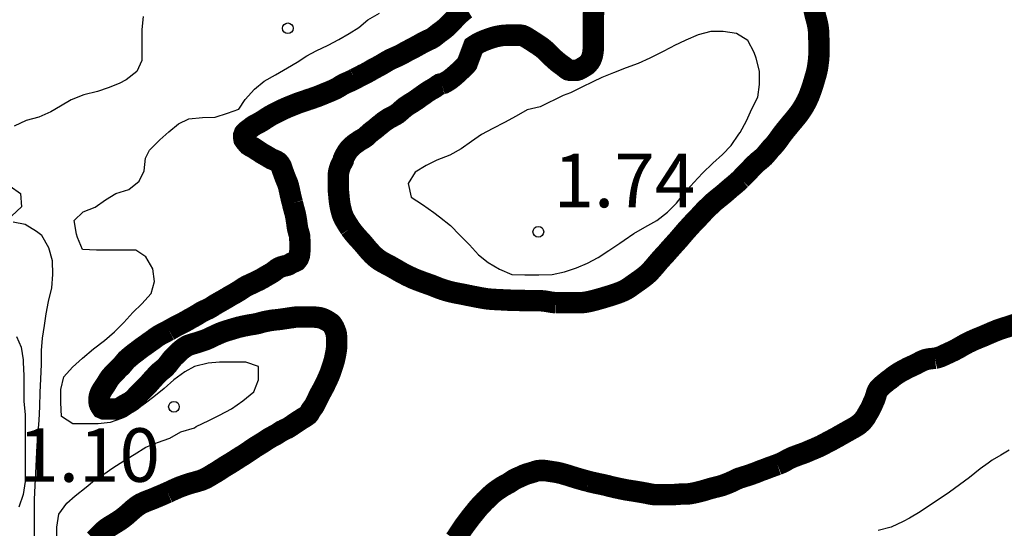
# Model space of a CAD drawing. Units: metres. Extents: x 577494 to 577844, y 4796290 to 4796540.
# Drawn here: x 577722 to 577735, y 4796496 to 4796503 of the extents above; entities that cross this region are included whole.
import ezdxf

# ---------------------------------------------------------------- set-up
doc = ezdxf.new("R2010")
doc.units = ezdxf.units.M
for name, color, linetype in [('020104', 34, 'Continuous'), ('020204', 9, 'Continuous'), ('020308', 9, 'Continuous'), ('050117', 5, 'Continuous')]:
    doc.layers.add(name, color=color, linetype=linetype)
doc.layers.add('050106', color=5, linetype='Continuous', lineweight=30)
doc.styles.add('ARIAL', font='ARIAL.TTF', dxfattribs={"height": 1})

# ---------------------------------------------------------------- blocks, each defined once
blk = doc.blocks.new('COTAPU')
blk.add_circle((0, 0), 0.075)

msp = doc.modelspace()

# ---------------------------------------------------------------- linework, layer by layer
at = {"layer": '020104', "flags": 128}
for points, elevation in [([(577723.377, 4796503.042), (577723.361, 4796502.858), (577723.361, 4796502.682), (577723.361, 4796502.506), (577723.361, 4796502.426), (577723.289, 4796502.274), (577723.137, 4796502.154), (577723.041, 4796502.106), (577722.889, 4796502.042), (577722.737, 4796501.994), (577722.545, 4796501.946), (577722.369, 4796501.874), (577722.217, 4796501.786), (577722.081, 4796501.706), (577721.913, 4796501.634), (577721.737, 4796501.586), (577721.569, 4796501.506)], 1), ([(577722.169, 4796495.698), (577722.169, 4796495.89), (577722.193, 4796496.074), (577722.305, 4796496.226), (577722.425, 4796496.33), (577722.577, 4796496.45), (577722.697, 4796496.546), (577722.825, 4796496.634), (577722.953, 4796496.722), (577723.105, 4796496.818), (577723.249, 4796496.906), (577723.417, 4796497.01), (577723.577, 4796497.074), (577723.753, 4796497.138), (577723.905, 4796497.226), (577724.097, 4796497.282), (577724.121, 4796497.298), (577724.297, 4796497.386), (577724.449, 4796497.458), (577724.617, 4796497.546), (577724.777, 4796497.658), (577724.929, 4796497.786), (577724.993, 4796497.954), (577724.993, 4796498.138), (577724.817, 4796498.202), (577724.641, 4796498.202), (577724.449, 4796498.202), (577724.289, 4796498.186), (577724.097, 4796498.138), (577723.961, 4796498.066), (577723.809, 4796497.954), (577723.673, 4796497.834), (577723.529, 4796497.714), (577723.409, 4796497.626), (577723.265, 4796497.522), (577723.137, 4796497.442), (577723.073, 4796497.41), (577722.913, 4796497.354), (577722.745, 4796497.338), (577722.569, 4796497.338), (577722.393, 4796497.338), (577722.233, 4796497.442), (577722.225, 4796497.634), (577722.225, 4796497.818), (577722.265, 4796497.994), (577722.385, 4796498.13), (577722.529, 4796498.258), (577722.681, 4796498.386), (577722.833, 4796498.506), (577722.977, 4796498.626), (577723.105, 4796498.754), (577723.233, 4796498.898), (577723.361, 4796499.018), (577723.489, 4796499.162), (577723.537, 4796499.33), (577723.513, 4796499.506), (577723.417, 4796499.674), (577723.273, 4796499.77), (577723.097, 4796499.77), (577722.913, 4796499.77), (577722.721, 4796499.77), (577722.529, 4796499.778), (577722.457, 4796499.946), (577722.441, 4796499.994), (577722.409, 4796500.186), (577722.537, 4796500.306), (577722.705, 4796500.37), (577722.849, 4796500.474), (577722.993, 4796500.562), (577723.177, 4796500.618), (577723.321, 4796500.738), (577723.393, 4796500.882), (577723.409, 4796501.058), (577723.465, 4796501.17), (577723.609, 4796501.314), (577723.737, 4796501.426), (577723.873, 4796501.538), (577724.017, 4796501.61), (577724.209, 4796501.626), (577724.385, 4796501.634), (577724.561, 4796501.69), (577724.721, 4796501.746), (577724.809, 4796501.882), (577724.937, 4796502.026), (577725.073, 4796502.138), (577725.233, 4796502.226), (577725.401, 4796502.322), (577725.537, 4796502.402), (577725.673, 4796502.49), (577725.801, 4796502.562), (577725.969, 4796502.642), (577726.121, 4796502.722), (577726.265, 4796502.802), (577726.401, 4796502.89), (577726.529, 4796502.994), (577726.689, 4796503.09)], 1), ([(577721.513, 4796500.666), (577721.657, 4796500.562), (577721.673, 4796500.378), (577721.537, 4796500.25)], 1), ([(577721.854, 4796495.706), (577721.853, 4796495.903), (577721.853, 4796496.091), (577721.856, 4796496.277), (577721.861, 4796496.473), (577721.871, 4796496.644), (577721.881, 4796496.842), (577721.891, 4796497.033), (577721.906, 4796497.218), (577721.919, 4796497.383), (577721.927, 4796497.579), (577721.933, 4796497.774), (577721.942, 4796497.968), (577721.95, 4796498.167), (577721.954, 4796498.363), (577721.968, 4796498.536), (577721.993, 4796498.715), (577722.017, 4796498.876), (577722.052, 4796499.052), (577722.095, 4796499.242), (577722.112, 4796499.429), (577722.108, 4796499.622), (577722.056, 4796499.801), (577721.957, 4796499.973), (577721.881, 4796500.032), (577721.725, 4796500.128), (577721.557, 4796500.161)], 2), ([(577721.601, 4796498.562), (577721.665, 4796498.41), (577721.697, 4796498.234), (577721.697, 4796498.202), (577721.705, 4796498.01), (577721.705, 4796497.842), (577721.705, 4796497.65), (577721.721, 4796497.466), (577721.721, 4796497.274), (577721.721, 4796497.09), (577721.721, 4796496.898), (577721.721, 4796496.714), (577721.721, 4796496.53), (577721.697, 4796496.346), (577721.633, 4796496.17)], 3), ([(577735.521, 4796496.97), (577735.401, 4796496.898), (577735.281, 4796496.826), (577735.225, 4796496.786), (577735.113, 4796496.706), (577734.961, 4796496.586), (577734.681, 4796496.378), (577734.273, 4796496.106), (577734.121, 4796496.018), (577734.033, 4796495.97), (577733.865, 4796495.89), (577733.681, 4796495.842)], 1)]:
    msp.add_lwpolyline(points, dxfattribs=dict(at, elevation=elevation))
at = {"layer": '020104', "elevation": 1, "flags": 128}
msp.add_lwpolyline([(577727.532, 4796500.236), (577727.687, 4796500.113), (577727.817, 4796499.98), (577727.953, 4796499.845), (577728.078, 4796499.704), (577728.215, 4796499.598), (577728.375, 4796499.503), (577728.545, 4796499.43), (577728.73, 4796499.425), (577728.924, 4796499.425), (577729.111, 4796499.428), (577729.285, 4796499.467), (577729.453, 4796499.524), (577729.609, 4796499.589), (577729.758, 4796499.668), (577729.905, 4796499.763), (577730.06, 4796499.867), (577730.123, 4796499.911), (577730.259, 4796500.003), (577730.413, 4796500.092), (577730.577, 4796500.185), (577730.731, 4796500.3), (577730.855, 4796500.428), (577730.974, 4796500.575), (577731.099, 4796500.715), (577731.22, 4796500.848), (577731.362, 4796500.987), (577731.501, 4796501.111), (577731.62, 4796501.237), (577731.73, 4796501.393), (577731.746, 4796501.418), (577731.838, 4796501.583), (577731.909, 4796501.75), (577731.993, 4796501.912), (577732.02, 4796502.088), (577732.019, 4796502.275), (577731.972, 4796502.459), (577731.942, 4796502.537), (577731.855, 4796502.706), (577731.698, 4796502.803), (577731.507, 4796502.832), (577731.335, 4796502.83), (577731.158, 4796502.786), (577730.988, 4796502.713), (577730.818, 4796502.63), (577730.783, 4796502.612), (577730.641, 4796502.538), (577730.482, 4796502.46), (577730.317, 4796502.385), (577730.151, 4796502.322), (577729.97, 4796502.255), (577729.806, 4796502.188), (577729.682, 4796502.128), (577729.528, 4796502.051), (577729.368, 4796501.974), (577729.268, 4796501.937), (577728.942, 4796501.779), (577728.759, 4796501.734), (577728.605, 4796501.646), (577728.445, 4796501.556), (577728.279, 4796501.473), (577728.123, 4796501.391), (577727.979, 4796501.291), (577727.835, 4796501.189), (577727.677, 4796501.102), (577727.497, 4796501.028), (577727.345, 4796500.953), (577727.191, 4796500.861), (577727.095, 4796500.705), (577727.136, 4796500.511), (577727.296, 4796500.408), (577727.452, 4796500.296)], close=True, dxfattribs=at)
at = {"layer": '050106', "const_width": 0.3, "flags": 128}
for points in [[(577726.347, 4796502.169), (577726.372, 4796502.182), (577726.397, 4796502.195), (577726.421, 4796502.207), (577726.444, 4796502.219), (577726.468, 4796502.231), (577726.493, 4796502.243), (577726.517, 4796502.256), (577726.54, 4796502.269), (577726.562, 4796502.281), (577726.583, 4796502.294), (577726.605, 4796502.307), (577726.628, 4796502.319), (577726.651, 4796502.331), (577726.675, 4796502.344), (577726.698, 4796502.356), (577726.721, 4796502.369), (577726.744, 4796502.383), (577726.767, 4796502.397), (577726.789, 4796502.41), (577726.813, 4796502.424), (577726.838, 4796502.437), (577726.864, 4796502.45), (577726.892, 4796502.462), (577726.92, 4796502.475), (577726.948, 4796502.487), (577726.975, 4796502.5), (577727.001, 4796502.513), (577727.026, 4796502.527), (577727.051, 4796502.541), (577727.076, 4796502.555), (577727.103, 4796502.569), (577727.13, 4796502.583), (577727.157, 4796502.597), (577727.184, 4796502.611), (577727.209, 4796502.625), (577727.233, 4796502.638), (577727.258, 4796502.652), (577727.282, 4796502.666), (577727.308, 4796502.68), (577727.334, 4796502.693), (577727.361, 4796502.706), (577727.387, 4796502.718), (577727.412, 4796502.729), (577727.433, 4796502.741), (577727.453, 4796502.754), (577727.471, 4796502.768), (577727.489, 4796502.783), (577727.508, 4796502.798), (577727.527, 4796502.813), (577727.547, 4796502.827), (577727.566, 4796502.841), (577727.585, 4796502.855), (577727.602, 4796502.869), (577727.619, 4796502.883), (577727.634, 4796502.898), (577727.65, 4796502.913), (577727.666, 4796502.928), (577727.682, 4796502.943), (577727.698, 4796502.959), (577727.713, 4796502.975), (577727.729, 4796502.992), (577727.744, 4796503.009), (577727.759, 4796503.025), (577727.775, 4796503.041), (577727.791, 4796503.056), (577727.807, 4796503.072), (577727.823, 4796503.087), (577727.84, 4796503.101), (577727.856, 4796503.116), (577727.873, 4796503.129), (577727.891, 4796503.143), (577727.91, 4796503.155)], [(577725.47, 4796500.43), (577725.46, 4796500.468), (577725.455, 4796500.488), (577725.45, 4796500.509), (577725.445, 4796500.531), (577725.44, 4796500.553), (577725.435, 4796500.576), (577725.43, 4796500.599), (577725.425, 4796500.622), (577725.42, 4796500.644), (577725.415, 4796500.665), (577725.404, 4796500.702), (577725.391, 4796500.733), (577725.378, 4796500.763), (577725.366, 4796500.795), (577725.354, 4796500.826), (577725.344, 4796500.854), (577725.334, 4796500.882), (577725.325, 4796500.909), (577725.316, 4796500.935), (577725.305, 4796500.957), (577725.294, 4796500.975), (577725.271, 4796501.002), (577725.243, 4796501.019), (577725.213, 4796501.033), (577725.18, 4796501.046), (577725.162, 4796501.056), (577725.143, 4796501.067), (577725.124, 4796501.079), (577725.105, 4796501.09), (577725.084, 4796501.102), (577725.063, 4796501.114), (577725.041, 4796501.126), (577725.021, 4796501.14), (577725, 4796501.154), (577724.978, 4796501.168), (577724.957, 4796501.182), (577724.937, 4796501.195), (577724.919, 4796501.207), (577724.899, 4796501.217), (577724.881, 4796501.226), (577724.853, 4796501.244), (577724.83, 4796501.27), (577724.81, 4796501.294), (577724.792, 4796501.32), (577724.787, 4796501.346), (577724.787, 4796501.377), (577724.797, 4796501.406), (577724.823, 4796501.435), (577724.843, 4796501.45), (577724.865, 4796501.466), (577724.888, 4796501.484), (577724.912, 4796501.503), (577724.941, 4796501.521), (577724.976, 4796501.539), (577724.995, 4796501.549), (577725.015, 4796501.56), (577725.034, 4796501.571), (577725.054, 4796501.583), (577725.074, 4796501.596), (577725.094, 4796501.61), (577725.116, 4796501.624), (577725.14, 4796501.639), (577725.164, 4796501.654), (577725.191, 4796501.668), (577725.219, 4796501.682), (577725.247, 4796501.697), (577725.276, 4796501.711), (577725.306, 4796501.726), (577725.336, 4796501.741), (577725.368, 4796501.755), (577725.402, 4796501.77), (577725.436, 4796501.784), (577725.47, 4796501.798), (577725.506, 4796501.812), (577725.541, 4796501.826), (577725.577, 4796501.839), (577725.616, 4796501.852), (577725.655, 4796501.865), (577725.695, 4796501.879), (577725.736, 4796501.892), (577725.776, 4796501.906), (577725.816, 4796501.92), (577725.854, 4796501.935), (577725.89, 4796501.949), (577725.924, 4796501.964), (577725.958, 4796501.978), (577725.991, 4796501.991), (577726.024, 4796502.005), (577726.055, 4796502.019), (577726.085, 4796502.034), (577726.113, 4796502.049), (577726.138, 4796502.065), (577726.162, 4796502.08), (577726.186, 4796502.093), (577726.212, 4796502.106), (577726.24, 4796502.118), (577726.267, 4796502.13), (577726.294, 4796502.142), (577726.321, 4796502.155), (577726.347, 4796502.169)], [(577723.739, 4796498.648), (577723.764, 4796498.662), (577723.789, 4796498.676), (577723.814, 4796498.69), (577723.84, 4796498.705), (577723.867, 4796498.718), (577723.893, 4796498.731), (577723.919, 4796498.744), (577723.944, 4796498.757), (577723.969, 4796498.771), (577723.995, 4796498.785), (577724.02, 4796498.8), (577724.047, 4796498.815), (577724.073, 4796498.829), (577724.098, 4796498.843), (577724.122, 4796498.857), (577724.146, 4796498.872), (577724.17, 4796498.887), (577724.193, 4796498.901), (577724.217, 4796498.913), (577724.241, 4796498.925), (577724.265, 4796498.936), (577724.289, 4796498.947), (577724.314, 4796498.96), (577724.338, 4796498.974), (577724.362, 4796498.99), (577724.387, 4796499.006), (577724.413, 4796499.021), (577724.439, 4796499.036), (577724.467, 4796499.052), (577724.496, 4796499.068), (577724.525, 4796499.085), (577724.555, 4796499.102), (577724.584, 4796499.12), (577724.613, 4796499.137), (577724.641, 4796499.152), (577724.667, 4796499.167), (577724.691, 4796499.181), (577724.714, 4796499.195), (577724.736, 4796499.209), (577724.757, 4796499.223), (577724.778, 4796499.237), (577724.801, 4796499.252), (577724.822, 4796499.264), (577724.846, 4796499.276), (577724.87, 4796499.287), (577724.896, 4796499.299), (577724.918, 4796499.309), (577724.941, 4796499.32), (577724.963, 4796499.331), (577724.984, 4796499.341), (577725.005, 4796499.351), (577725.025, 4796499.362), (577725.044, 4796499.372), (577725.063, 4796499.383), (577725.081, 4796499.394), (577725.1, 4796499.405), (577725.119, 4796499.416), (577725.138, 4796499.427), (577725.157, 4796499.438), (577725.176, 4796499.449), (577725.194, 4796499.46), (577725.224, 4796499.482), (577725.25, 4796499.503), (577725.278, 4796499.521), (577725.31, 4796499.535), (577725.34, 4796499.544), (577725.366, 4796499.55), (577725.393, 4796499.556), (577725.417, 4796499.565), (577725.442, 4796499.58), (577725.466, 4796499.593), (577725.495, 4796499.605), (577725.528, 4796499.622), (577725.552, 4796499.653), (577725.561, 4796499.674), (577725.568, 4796499.697), (577725.572, 4796499.723), (577725.574, 4796499.752), (577725.575, 4796499.781), (577725.575, 4796499.807), (577725.575, 4796499.833), (577725.575, 4796499.859), (577725.575, 4796499.885), (577725.574, 4796499.91), (577725.573, 4796499.936), (577725.571, 4796499.964), (577725.565, 4796499.993), (577725.556, 4796500.022), (577725.547, 4796500.055), (577725.54, 4796500.088), (577725.535, 4796500.124), (577725.53, 4796500.162), (577725.527, 4796500.182), (577725.521, 4796500.22), (577725.514, 4796500.257), (577725.506, 4796500.292), (577725.497, 4796500.325), (577725.488, 4796500.357), (577725.479, 4796500.392), (577725.47, 4796500.43)], [(577726.025, 4796498.124), (577726.032, 4796498.146), (577726.039, 4796498.166), (577726.045, 4796498.186), (577726.056, 4796498.223), (577726.065, 4796498.26), (577726.072, 4796498.296), (577726.079, 4796498.33), (577726.085, 4796498.366), (577726.089, 4796498.401), (577726.089, 4796498.435), (577726.089, 4796498.472), (577726.089, 4796498.508), (577726.089, 4796498.541), (577726.088, 4796498.571), (577726.085, 4796498.598), (577726.077, 4796498.625), (577726.066, 4796498.653), (577726.054, 4796498.681), (577726.04, 4796498.708), (577726.024, 4796498.731), (577726.004, 4796498.75), (577725.979, 4796498.767), (577725.951, 4796498.784), (577725.922, 4796498.799), (577725.89, 4796498.813), (577725.857, 4796498.823), (577725.823, 4796498.828), (577725.79, 4796498.831), (577725.755, 4796498.833), (577725.717, 4796498.833), (577725.678, 4796498.833), (577725.64, 4796498.833), (577725.601, 4796498.833), (577725.56, 4796498.833), (577725.538, 4796498.833), (577725.518, 4796498.832), (577725.498, 4796498.83), (577725.46, 4796498.824), (577725.422, 4796498.819), (577725.386, 4796498.813), (577725.35, 4796498.808), (577725.312, 4796498.802), (577725.292, 4796498.8), (577725.272, 4796498.797), (577725.252, 4796498.795), (577725.231, 4796498.793), (577725.211, 4796498.791), (577725.173, 4796498.786), (577725.135, 4796498.779), (577725.098, 4796498.772), (577725.06, 4796498.764), (577725.025, 4796498.754), (577724.99, 4796498.744), (577724.952, 4796498.736), (577724.932, 4796498.732), (577724.893, 4796498.726), (577724.872, 4796498.723), (577724.852, 4796498.719), (577724.832, 4796498.715), (577724.811, 4796498.711), (577724.789, 4796498.707), (577724.767, 4796498.702), (577724.746, 4796498.697), (577724.725, 4796498.692), (577724.705, 4796498.687), (577724.667, 4796498.676), (577724.631, 4796498.665), (577724.594, 4796498.654), (577724.556, 4796498.643), (577724.536, 4796498.636), (577724.516, 4796498.63), (577724.496, 4796498.623), (577724.476, 4796498.615), (577724.457, 4796498.608), (577724.438, 4796498.599), (577724.419, 4796498.591), (577724.4, 4796498.582), (577724.38, 4796498.573), (577724.361, 4796498.564), (577724.342, 4796498.555), (577724.324, 4796498.546), (577724.288, 4796498.529), (577724.252, 4796498.514), (577724.215, 4796498.501), (577724.18, 4796498.49), (577724.148, 4796498.479), (577724.118, 4796498.47), (577724.09, 4796498.462), (577724.061, 4796498.453), (577724.032, 4796498.444), (577724.002, 4796498.433), (577723.974, 4796498.417), (577723.946, 4796498.398), (577723.916, 4796498.376), (577723.887, 4796498.35), (577723.859, 4796498.323), (577723.832, 4796498.297), (577723.804, 4796498.27), (577723.778, 4796498.24), (577723.765, 4796498.223)], [(577723.765, 4796498.223), (577723.752, 4796498.206), (577723.739, 4796498.189), (577723.726, 4796498.172), (577723.713, 4796498.156), (577723.699, 4796498.141), (577723.672, 4796498.114), (577723.643, 4796498.09), (577723.613, 4796498.066), (577723.585, 4796498.04), (577723.558, 4796498.011), (577723.542, 4796497.994), (577723.514, 4796497.964), (577723.5, 4796497.948), (577723.486, 4796497.932), (577723.472, 4796497.916), (577723.445, 4796497.885), (577723.417, 4796497.856), (577723.402, 4796497.842), (577723.374, 4796497.815), (577723.347, 4796497.788), (577723.319, 4796497.76), (577723.292, 4796497.732), (577723.267, 4796497.705), (577723.243, 4796497.68), (577723.218, 4796497.659), (577723.193, 4796497.642), (577723.166, 4796497.627), (577723.14, 4796497.613), (577723.115, 4796497.599), (577723.093, 4796497.586), (577723.072, 4796497.572), (577723.051, 4796497.559), (577723.03, 4796497.55), (577723.008, 4796497.546), (577722.986, 4796497.546), (577722.962, 4796497.546), (577722.939, 4796497.546), (577722.917, 4796497.546), (577722.896, 4796497.546), (577722.875, 4796497.546), (577722.854, 4796497.546), (577722.824, 4796497.546), (577722.798, 4796497.557), (577722.782, 4796497.581), (577722.771, 4796497.6), (577722.763, 4796497.621), (577722.759, 4796497.643), (577722.758, 4796497.667), (577722.758, 4796497.69), (577722.761, 4796497.714), (577722.767, 4796497.738), (577722.776, 4796497.762), (577722.788, 4796497.787), (577722.802, 4796497.811), (577722.818, 4796497.836), (577722.836, 4796497.862), (577722.855, 4796497.891), (577722.874, 4796497.922), (577722.894, 4796497.955), (577722.915, 4796497.985), (577722.939, 4796498.013), (577722.964, 4796498.039), (577722.991, 4796498.067), (577723.019, 4796498.097), (577723.047, 4796498.125), (577723.062, 4796498.139), (577723.077, 4796498.154), (577723.091, 4796498.17), (577723.106, 4796498.188), (577723.121, 4796498.206), (577723.136, 4796498.224), (577723.152, 4796498.24), (577723.168, 4796498.254), (577723.185, 4796498.269), (577723.202, 4796498.283), (577723.22, 4796498.298), (577723.239, 4796498.313), (577723.258, 4796498.328), (577723.277, 4796498.342), (577723.296, 4796498.356), (577723.315, 4796498.371), (577723.334, 4796498.385), (577723.354, 4796498.4), (577723.373, 4796498.414), (577723.393, 4796498.428), (577723.413, 4796498.442), (577723.434, 4796498.457), (577723.455, 4796498.472), (577723.476, 4796498.487), (577723.498, 4796498.502), (577723.52, 4796498.518), (577723.541, 4796498.534), (577723.563, 4796498.55), (577723.586, 4796498.565), (577723.61, 4796498.58), (577723.636, 4796498.594), (577723.662, 4796498.608), (577723.688, 4796498.621), (577723.714, 4796498.635), (577723.739, 4796498.648)], [(577735.628, 4796498.74), (577735.599, 4796498.73), (577735.57, 4796498.72), (577735.539, 4796498.71), (577735.51, 4796498.701), (577735.48, 4796498.691), (577735.451, 4796498.682), (577735.422, 4796498.673), (577735.395, 4796498.664), (577735.368, 4796498.655), (577735.341, 4796498.644), (577735.314, 4796498.633), (577735.287, 4796498.622), (577735.259, 4796498.61), (577735.23, 4796498.597), (577735.201, 4796498.585), (577735.172, 4796498.572), (577735.143, 4796498.56), (577735.114, 4796498.548), (577735.085, 4796498.537), (577735.055, 4796498.524), (577735.026, 4796498.512), (577734.998, 4796498.499), (577734.97, 4796498.486), (577734.943, 4796498.473), (577734.916, 4796498.459), (577734.89, 4796498.445), (577734.864, 4796498.43), (577734.838, 4796498.415), (577734.812, 4796498.4), (577734.787, 4796498.386), (577734.762, 4796498.373), (577734.738, 4796498.36), (577734.713, 4796498.349), (577734.689, 4796498.338), (577734.664, 4796498.326), (577734.637, 4796498.314), (577734.611, 4796498.301), (577734.584, 4796498.289), (577734.557, 4796498.277), (577734.531, 4796498.268), (577734.505, 4796498.261), (577734.479, 4796498.256)], [(577734.479, 4796498.256), (577734.453, 4796498.253), (577734.425, 4796498.25), (577734.397, 4796498.247), (577734.368, 4796498.241), (577734.34, 4796498.234), (577734.314, 4796498.224), (577734.289, 4796498.213), (577734.266, 4796498.201), (577734.243, 4796498.189), (577734.222, 4796498.178), (577734.202, 4796498.168), (577734.183, 4796498.159), (577734.149, 4796498.143), (577734.115, 4796498.128), (577734.085, 4796498.113), (577734.058, 4796498.098), (577734.029, 4796498.083), (577733.999, 4796498.067), (577733.974, 4796498.052), (577733.954, 4796498.039), (577733.934, 4796498.026), (577733.913, 4796498.012), (577733.894, 4796497.998), (577733.871, 4796497.978), (577733.855, 4796497.965), (577733.836, 4796497.952), (577733.816, 4796497.938), (577733.797, 4796497.922), (577733.779, 4796497.907), (577733.76, 4796497.892), (577733.742, 4796497.877), (577733.724, 4796497.86), (577733.706, 4796497.843), (577733.689, 4796497.824), (577733.674, 4796497.801), (577733.662, 4796497.772), (577733.652, 4796497.738), (577733.642, 4796497.704), (577733.631, 4796497.675), (577733.62, 4796497.651), (577733.609, 4796497.626), (577733.598, 4796497.6), (577733.586, 4796497.574), (577733.575, 4796497.551), (577733.563, 4796497.53), (577733.552, 4796497.51), (577733.54, 4796497.491), (577733.528, 4796497.47), (577733.517, 4796497.45), (577733.506, 4796497.431), (577733.488, 4796497.406), (577733.468, 4796497.381), (577733.453, 4796497.365), (577733.437, 4796497.35), (577733.421, 4796497.336), (577733.403, 4796497.321), (577733.382, 4796497.307), (577733.359, 4796497.293), (577733.335, 4796497.279), (577733.308, 4796497.264), (577733.279, 4796497.248), (577733.249, 4796497.231), (577733.217, 4796497.213), (577733.184, 4796497.194), (577733.149, 4796497.175), (577733.115, 4796497.155), (577733.097, 4796497.145), (577733.078, 4796497.135), (577733.058, 4796497.124), (577733.038, 4796497.113), (577733.018, 4796497.102), (577732.997, 4796497.092), (577732.977, 4796497.081), (577732.958, 4796497.071), (577732.937, 4796497.06), (577732.916, 4796497.049), (577732.894, 4796497.037), (577732.87, 4796497.025), (577732.846, 4796497.014), (577732.82, 4796497.003), (577732.794, 4796496.991), (577732.767, 4796496.98), (577732.74, 4796496.969), (577732.712, 4796496.957), (577732.684, 4796496.945), (577732.656, 4796496.933), (577732.626, 4796496.922), (577732.598, 4796496.912), (577732.567, 4796496.901), (577732.538, 4796496.89), (577732.51, 4796496.88), (577732.48, 4796496.868), (577732.451, 4796496.855), (577732.424, 4796496.842), (577732.398, 4796496.828), (577732.375, 4796496.814), (577732.351, 4796496.802), (577732.326, 4796496.789), (577732.299, 4796496.778), (577732.269, 4796496.766)], [(577723.72, 4796496.375), (577723.752, 4796496.39), (577723.783, 4796496.405), (577723.814, 4796496.419), (577723.846, 4796496.433), (577723.878, 4796496.447), (577723.912, 4796496.46), (577723.948, 4796496.473), (577723.984, 4796496.486), (577724.021, 4796496.498), (577724.06, 4796496.509), (577724.101, 4796496.52), (577724.142, 4796496.532), (577724.183, 4796496.544), (577724.22, 4796496.558), (577724.254, 4796496.574), (577724.284, 4796496.59), (577724.312, 4796496.606), (577724.338, 4796496.622), (577724.364, 4796496.638), (577724.392, 4796496.654), (577724.42, 4796496.671), (577724.448, 4796496.689), (577724.477, 4796496.708), (577724.506, 4796496.727), (577724.535, 4796496.745), (577724.563, 4796496.762), (577724.592, 4796496.779), (577724.619, 4796496.796), (577724.646, 4796496.813), (577724.673, 4796496.83), (577724.699, 4796496.847), (577724.724, 4796496.863), (577724.751, 4796496.88), (577724.778, 4796496.896), (577724.804, 4796496.913), (577724.831, 4796496.931), (577724.857, 4796496.948), (577724.883, 4796496.966), (577724.908, 4796496.983), (577724.934, 4796497.001), (577724.96, 4796497.018), (577724.987, 4796497.034), (577725.013, 4796497.05), (577725.039, 4796497.066), (577725.063, 4796497.081), (577725.086, 4796497.096), (577725.107, 4796497.11), (577725.128, 4796497.124), (577725.15, 4796497.137), (577725.172, 4796497.15), (577725.195, 4796497.162), (577725.218, 4796497.174), (577725.24, 4796497.186), (577725.26, 4796497.198), (577725.279, 4796497.211), (577725.298, 4796497.223), (577725.317, 4796497.235), (577725.338, 4796497.245), (577725.359, 4796497.256), (577725.381, 4796497.266), (577725.402, 4796497.276), (577725.423, 4796497.288), (577725.441, 4796497.3), (577725.46, 4796497.312), (577725.477, 4796497.324), (577725.494, 4796497.336), (577725.511, 4796497.347), (577725.544, 4796497.369), (577725.576, 4796497.39), (577725.607, 4796497.41), (577725.637, 4796497.428), (577725.665, 4796497.446), (577725.69, 4796497.465), (577725.706, 4796497.485), (577725.717, 4796497.506), (577725.731, 4796497.53), (577725.75, 4796497.556), (577725.77, 4796497.583), (577725.786, 4796497.611), (577725.801, 4796497.641), (577725.818, 4796497.675), (577725.835, 4796497.711), (577725.852, 4796497.747), (577725.871, 4796497.781), (577725.891, 4796497.816), (577725.9, 4796497.835), (577725.911, 4796497.854), (577725.922, 4796497.876), (577725.931, 4796497.895), (577725.941, 4796497.916), (577725.951, 4796497.937), (577725.961, 4796497.958), (577725.97, 4796497.978), (577725.979, 4796497.999), (577725.988, 4796498.019), (577725.996, 4796498.039), (577726.004, 4796498.06), (577726.011, 4796498.081), (577726.018, 4796498.102), (577726.025, 4796498.124)], [(577729.621, 4796496.531), (577729.591, 4796496.539), (577729.561, 4796496.547), (577729.532, 4796496.555), (577729.504, 4796496.563), (577729.476, 4796496.571), (577729.45, 4796496.579), (577729.424, 4796496.587), (577729.398, 4796496.595), (577729.373, 4796496.603), (577729.349, 4796496.611), (577729.325, 4796496.619), (577729.301, 4796496.625), (577729.277, 4796496.632), (577729.254, 4796496.639), (577729.231, 4796496.645), (577729.209, 4796496.65), (577729.187, 4796496.655), (577729.166, 4796496.659), (577729.146, 4796496.662), (577729.108, 4796496.668), (577729.072, 4796496.673), (577729.036, 4796496.679), (577729.005, 4796496.683), (577728.979, 4796496.683), (577728.956, 4796496.683), (577728.932, 4796496.683), (577728.907, 4796496.68), (577728.881, 4796496.673), (577728.853, 4796496.663), (577728.822, 4796496.654), (577728.788, 4796496.644), (577728.754, 4796496.634), (577728.719, 4796496.621), (577728.684, 4796496.605), (577728.649, 4796496.589), (577728.614, 4796496.574), (577728.578, 4796496.556), (577728.561, 4796496.545), (577728.544, 4796496.533), (577728.526, 4796496.521), (577728.508, 4796496.509), (577728.49, 4796496.499), (577728.471, 4796496.489), (577728.453, 4796496.48), (577728.418, 4796496.46), (577728.387, 4796496.44), (577728.357, 4796496.42), (577728.329, 4796496.4), (577728.302, 4796496.38), (577728.275, 4796496.358), (577728.248, 4796496.333), (577728.222, 4796496.308), (577728.195, 4796496.282), (577728.18, 4796496.268), (577728.164, 4796496.253), (577728.148, 4796496.236), (577728.132, 4796496.219), (577728.115, 4796496.201), (577728.098, 4796496.183), (577728.081, 4796496.164), (577728.064, 4796496.144), (577728.047, 4796496.124), (577728.03, 4796496.102), (577728.012, 4796496.08), (577727.993, 4796496.057), (577727.975, 4796496.034), (577727.957, 4796496.011), (577727.939, 4796495.987), (577727.922, 4796495.964), (577727.905, 4796495.942), (577727.889, 4796495.92), (577727.873, 4796495.898), (577727.858, 4796495.876), (577727.843, 4796495.854), (577727.828, 4796495.831), (577727.813, 4796495.809), (577727.798, 4796495.785), (577727.783, 4796495.762), (577727.767, 4796495.738), (577727.75, 4796495.714)], [(577732.269, 4796496.766), (577732.237, 4796496.755), (577732.205, 4796496.743), (577732.174, 4796496.732), (577732.144, 4796496.721), (577732.119, 4796496.711), (577732.095, 4796496.702), (577732.072, 4796496.693), (577732.047, 4796496.685), (577732.023, 4796496.676), (577731.999, 4796496.666), (577731.976, 4796496.657), (577731.954, 4796496.648), (577731.931, 4796496.64), (577731.908, 4796496.631), (577731.883, 4796496.623), (577731.859, 4796496.615), (577731.835, 4796496.607), (577731.811, 4796496.6), (577731.787, 4796496.592), (577731.764, 4796496.585), (577731.741, 4796496.578), (577731.72, 4796496.57), (577731.699, 4796496.561), (577731.678, 4796496.551), (577731.659, 4796496.541), (577731.638, 4796496.531), (577731.618, 4796496.522), (577731.597, 4796496.513), (577731.577, 4796496.505), (577731.556, 4796496.496), (577731.535, 4796496.488), (577731.513, 4796496.48), (577731.49, 4796496.472), (577731.466, 4796496.465), (577731.441, 4796496.458), (577731.415, 4796496.452), (577731.388, 4796496.446), (577731.362, 4796496.439), (577731.335, 4796496.432), (577731.308, 4796496.424), (577731.281, 4796496.416), (577731.255, 4796496.408), (577731.228, 4796496.4), (577731.202, 4796496.393), (577731.176, 4796496.386), (577731.151, 4796496.38), (577731.128, 4796496.375), (577731.106, 4796496.37), (577731.086, 4796496.366), (577731.052, 4796496.36), (577731.024, 4796496.356), (577730.996, 4796496.355), (577730.965, 4796496.355), (577730.933, 4796496.354), (577730.9, 4796496.352), (577730.863, 4796496.35), (577730.824, 4796496.346), (577730.789, 4796496.344), (577730.756, 4796496.344), (577730.72, 4796496.344), (577730.68, 4796496.344), (577730.64, 4796496.344), (577730.601, 4796496.344), (577730.562, 4796496.344), (577730.524, 4796496.348), (577730.485, 4796496.354), (577730.465, 4796496.358), (577730.444, 4796496.363), (577730.423, 4796496.367), (577730.401, 4796496.371), (577730.378, 4796496.375), (577730.355, 4796496.379), (577730.331, 4796496.383), (577730.308, 4796496.387), (577730.283, 4796496.391), (577730.259, 4796496.395), (577730.234, 4796496.399), (577730.208, 4796496.403), (577730.182, 4796496.407), (577730.156, 4796496.411), (577730.13, 4796496.416), (577730.105, 4796496.421), (577730.08, 4796496.426), (577730.056, 4796496.431), (577730.033, 4796496.436), (577730.009, 4796496.441), (577729.985, 4796496.447), (577729.961, 4796496.452), (577729.937, 4796496.458), (577729.912, 4796496.464), (577729.887, 4796496.471), (577729.861, 4796496.477), (577729.833, 4796496.484), (577729.804, 4796496.49), (577729.774, 4796496.496), (577729.744, 4796496.502), (577729.713, 4796496.509), (577729.682, 4796496.516), (577729.652, 4796496.523), (577729.621, 4796496.531)], [(577722.694, 4796495.709), (577722.718, 4796495.733), (577722.746, 4796495.759), (577722.775, 4796495.79), (577722.791, 4796495.806), (577722.808, 4796495.822), (577722.826, 4796495.838), (577722.845, 4796495.854), (577722.865, 4796495.87), (577722.886, 4796495.884), (577722.909, 4796495.899), (577722.933, 4796495.914), (577722.958, 4796495.929), (577722.983, 4796495.944), (577723.01, 4796495.961), (577723.037, 4796495.978), (577723.063, 4796495.996), (577723.089, 4796496.014), (577723.114, 4796496.034), (577723.138, 4796496.053), (577723.162, 4796496.074), (577723.186, 4796496.095), (577723.21, 4796496.117), (577723.235, 4796496.139), (577723.261, 4796496.16), (577723.288, 4796496.181), (577723.315, 4796496.2), (577723.344, 4796496.217), (577723.374, 4796496.231), (577723.404, 4796496.245), (577723.435, 4796496.257), (577723.466, 4796496.269), (577723.496, 4796496.28), (577723.526, 4796496.292), (577723.556, 4796496.305), (577723.587, 4796496.318), (577723.62, 4796496.332), (577723.654, 4796496.346), (577723.687, 4796496.361), (577723.72, 4796496.375)]]:
    msp.add_lwpolyline(points, dxfattribs=at)
at = {"layer": '050117', "const_width": 0.3, "flags": 128}
for points in [[(577731.755, 4796500.764), (577731.78, 4796500.79), (577731.804, 4796500.814), (577731.828, 4796500.84), (577731.852, 4796500.865), (577731.877, 4796500.89), (577731.901, 4796500.915), (577731.924, 4796500.939), (577731.946, 4796500.961), (577731.968, 4796500.982), (577731.99, 4796501.003), (577732.014, 4796501.022), (577732.038, 4796501.042), (577732.061, 4796501.061), (577732.082, 4796501.081), (577732.101, 4796501.101), (577732.118, 4796501.121), (577732.135, 4796501.141), (577732.152, 4796501.162), (577732.17, 4796501.184), (577732.19, 4796501.206), (577732.211, 4796501.228), (577732.232, 4796501.251), (577732.251, 4796501.275), (577732.27, 4796501.299), (577732.289, 4796501.325), (577732.307, 4796501.351), (577732.327, 4796501.378), (577732.346, 4796501.404), (577732.367, 4796501.43), (577732.387, 4796501.456), (577732.409, 4796501.482), (577732.43, 4796501.508), (577732.452, 4796501.535), (577732.474, 4796501.561), (577732.496, 4796501.587), (577732.517, 4796501.613), (577732.539, 4796501.639), (577732.56, 4796501.666), (577732.58, 4796501.693), (577732.6, 4796501.721), (577732.618, 4796501.749), (577732.636, 4796501.777), (577732.652, 4796501.805), (577732.667, 4796501.833), (577732.682, 4796501.861), (577732.695, 4796501.89), (577732.708, 4796501.918), (577732.72, 4796501.948), (577732.731, 4796501.978), (577732.742, 4796502.008), (577732.752, 4796502.039), (577732.762, 4796502.069), (577732.772, 4796502.099), (577732.781, 4796502.129), (577732.79, 4796502.159), (577732.798, 4796502.188), (577732.807, 4796502.216), (577732.814, 4796502.244), (577732.821, 4796502.272), (577732.828, 4796502.301), (577732.833, 4796502.331), (577732.838, 4796502.363), (577732.842, 4796502.395), (577732.846, 4796502.427), (577732.849, 4796502.458), (577732.851, 4796502.488), (577732.851, 4796502.517), (577732.851, 4796502.545), (577732.851, 4796502.572), (577732.851, 4796502.599), (577732.851, 4796502.627), (577732.851, 4796502.656), (577732.851, 4796502.686), (577732.851, 4796502.715), (577732.85, 4796502.744), (577732.85, 4796502.773), (577732.849, 4796502.803), (577732.847, 4796502.834), (577732.844, 4796502.865), (577732.84, 4796502.896), (577732.834, 4796502.926), (577732.828, 4796502.956), (577732.82, 4796502.985), (577732.813, 4796503.013), (577732.805, 4796503.041), (577732.798, 4796503.07), (577732.791, 4796503.1), (577732.784, 4796503.131), (577732.778, 4796503.165)], [(577729.692, 4796503.152), (577729.692, 4796503.113), (577729.691, 4796503.073), (577729.69, 4796503.032), (577729.69, 4796502.99), (577729.689, 4796502.949), (577729.689, 4796502.909), (577729.689, 4796502.872), (577729.689, 4796502.837), (577729.689, 4796502.806), (577729.689, 4796502.778), (577729.689, 4796502.753), (577729.689, 4796502.728), (577729.689, 4796502.703)], [(577729.689, 4796502.703), (577729.689, 4796502.678), (577729.689, 4796502.651), (577729.689, 4796502.624), (577729.688, 4796502.597), (577729.687, 4796502.571), (577729.684, 4796502.546), (577729.681, 4796502.523), (577729.676, 4796502.501), (577729.671, 4796502.48), (577729.664, 4796502.46), (577729.656, 4796502.441), (577729.646, 4796502.423), (577729.635, 4796502.406), (577729.61, 4796502.376), (577729.592, 4796502.36), (577729.561, 4796502.34), (577729.534, 4796502.324), (577729.507, 4796502.308), (577729.48, 4796502.296), (577729.455, 4796502.289), (577729.428, 4796502.287), (577729.398, 4796502.287), (577729.366, 4796502.288), (577729.338, 4796502.294), (577729.315, 4796502.308), (577729.29, 4796502.329), (577729.26, 4796502.352), (577729.243, 4796502.364), (577729.226, 4796502.376), (577729.209, 4796502.389), (577729.192, 4796502.402), (577729.176, 4796502.416), (577729.158, 4796502.431), (577729.14, 4796502.447), (577729.122, 4796502.464), (577729.102, 4796502.483), (577729.083, 4796502.503), (577729.063, 4796502.523), (577729.044, 4796502.542), (577729.024, 4796502.561), (577729.004, 4796502.578), (577728.983, 4796502.595), (577728.962, 4796502.612), (577728.939, 4796502.627), (577728.917, 4796502.643), (577728.895, 4796502.657), (577728.873, 4796502.671), (577728.853, 4796502.685), (577728.833, 4796502.697), (577728.814, 4796502.71), (577728.795, 4796502.721), (577728.778, 4796502.732), (577728.749, 4796502.75), (577728.721, 4796502.765), (577728.696, 4796502.776), (577728.667, 4796502.781), (577728.635, 4796502.781), (577728.603, 4796502.781), (577728.571, 4796502.781), (577728.546, 4796502.781), (577728.519, 4796502.781), (577728.49, 4796502.781), (577728.457, 4796502.78), (577728.422, 4796502.777), (577728.384, 4796502.772), (577728.363, 4796502.768), (577728.342, 4796502.764), (577728.32, 4796502.759), (577728.298, 4796502.753), (577728.275, 4796502.746), (577728.252, 4796502.739), (577728.229, 4796502.731), (577728.206, 4796502.723), (577728.183, 4796502.714), (577728.16, 4796502.705), (577728.138, 4796502.696), (577728.115, 4796502.686), (577728.094, 4796502.676), (577728.074, 4796502.666), (577728.056, 4796502.655), (577728.039, 4796502.644), (577728.01, 4796502.625), (577727.928, 4796502.407), (577727.92, 4796502.383), (577727.9, 4796502.357), (577727.877, 4796502.335), (577727.85, 4796502.309), (577727.819, 4796502.281), (577727.804, 4796502.266), (577727.788, 4796502.251), (577727.771, 4796502.236), (577727.755, 4796502.222), (577727.739, 4796502.207), (577727.722, 4796502.194), (577727.706, 4796502.181), (577727.675, 4796502.157), (577727.645, 4796502.137), (577727.617, 4796502.121), (577727.593, 4796502.108), (577727.566, 4796502.101)], [(577727.566, 4796502.101), (577727.536, 4796502.094), (577727.514, 4796502.08), (577727.488, 4796502.062), (577727.459, 4796502.042), (577727.427, 4796502.023), (577727.409, 4796502.014), (577727.392, 4796502.003), (577727.372, 4796501.991), (577727.354, 4796501.979), (577727.335, 4796501.966), (577727.315, 4796501.951), (577727.295, 4796501.937), (577727.273, 4796501.922), (577727.252, 4796501.907), (577727.23, 4796501.891), (577727.208, 4796501.875), (577727.185, 4796501.86), (577727.162, 4796501.845), (577727.14, 4796501.831), (577727.118, 4796501.818), (577727.097, 4796501.805), (577727.078, 4796501.792), (577727.06, 4796501.78), (577727.043, 4796501.767), (577727.027, 4796501.754), (577727.011, 4796501.74), (577726.984, 4796501.716), (577726.96, 4796501.695), (577726.938, 4796501.678), (577726.915, 4796501.664), (577726.892, 4796501.651), (577726.869, 4796501.639), (577726.847, 4796501.628), (577726.827, 4796501.618), (577726.81, 4796501.607), (577726.778, 4796501.585), (577726.745, 4796501.563), (577726.728, 4796501.548), (577726.709, 4796501.532), (577726.686, 4796501.515), (577726.662, 4796501.495), (577726.637, 4796501.473), (577726.609, 4796501.452), (577726.58, 4796501.43), (577726.551, 4796501.406), (577726.524, 4796501.38), (577726.496, 4796501.355), (577726.468, 4796501.336), (577726.438, 4796501.319), (577726.408, 4796501.301), (577726.379, 4796501.281), (577726.351, 4796501.262), (577726.326, 4796501.242), (577726.302, 4796501.222), (577726.281, 4796501.201), (577726.26, 4796501.177), (577726.242, 4796501.153), (577726.226, 4796501.127), (577726.211, 4796501.101), (577726.198, 4796501.077), (577726.186, 4796501.049), (577726.183, 4796501.025), (577726.17, 4796500.999), (577726.159, 4796500.981), (577726.148, 4796500.959), (577726.138, 4796500.934), (577726.129, 4796500.906), (577726.121, 4796500.877), (577726.116, 4796500.847), (577726.113, 4796500.816), (577726.113, 4796500.782), (577726.113, 4796500.749), (577726.113, 4796500.719), (577726.113, 4796500.689), (577726.113, 4796500.658), (577726.113, 4796500.628), (577726.115, 4796500.595), (577726.119, 4796500.558), (577726.121, 4796500.538), (577726.123, 4796500.517), (577726.125, 4796500.495), (577726.127, 4796500.473), (577726.13, 4796500.451), (577726.133, 4796500.428), (577726.136, 4796500.406), (577726.141, 4796500.384), (577726.145, 4796500.362), (577726.151, 4796500.34), (577726.156, 4796500.319), (577726.162, 4796500.298), (577726.168, 4796500.277), (577726.175, 4796500.258), (577726.183, 4796500.239), (577726.199, 4796500.205), (577726.219, 4796500.171), (577726.23, 4796500.153), (577726.242, 4796500.133), (577726.255, 4796500.113), (577726.268, 4796500.093), (577726.281, 4796500.073)], [(577729.16, 4796499.035), (577729.183, 4796499.035), (577729.207, 4796499.035), (577729.231, 4796499.035), (577729.256, 4796499.035), (577729.279, 4796499.035), (577729.302, 4796499.035), (577729.323, 4796499.035), (577729.361, 4796499.035), (577729.393, 4796499.035), (577729.42, 4796499.035), (577729.442, 4796499.035), (577729.478, 4796499.035), (577729.511, 4796499.035), (577729.534, 4796499.035), (577729.563, 4796499.038), (577729.597, 4796499.043), (577729.636, 4796499.051), (577729.657, 4796499.056), (577729.679, 4796499.061), (577729.702, 4796499.067), (577729.725, 4796499.073), (577729.749, 4796499.08), (577729.774, 4796499.087), (577729.799, 4796499.094), (577729.824, 4796499.101), (577729.85, 4796499.109), (577729.875, 4796499.117), (577729.902, 4796499.125), (577729.929, 4796499.133), (577729.956, 4796499.142), (577729.984, 4796499.151), (577730.011, 4796499.16), (577730.038, 4796499.17), (577730.066, 4796499.18), (577730.094, 4796499.192), (577730.121, 4796499.204), (577730.148, 4796499.219), (577730.175, 4796499.235), (577730.201, 4796499.252), (577730.226, 4796499.27), (577730.251, 4796499.288), (577730.278, 4796499.307), (577730.305, 4796499.326), (577730.334, 4796499.346), (577730.363, 4796499.367), (577730.391, 4796499.388), (577730.418, 4796499.409), (577730.443, 4796499.43), (577730.467, 4796499.452), (577730.489, 4796499.475), (577730.51, 4796499.498), (577730.531, 4796499.522), (577730.552, 4796499.546), (577730.572, 4796499.57), (577730.594, 4796499.596), (577730.617, 4796499.623), (577730.641, 4796499.65), (577730.666, 4796499.677), (577730.691, 4796499.704), (577730.716, 4796499.731), (577730.74, 4796499.759), (577730.765, 4796499.787), (577730.79, 4796499.815), (577730.815, 4796499.843), (577730.84, 4796499.87), (577730.865, 4796499.898), (577730.891, 4796499.927), (577730.916, 4796499.957), (577730.941, 4796499.986), (577730.966, 4796500.015), (577730.991, 4796500.044), (577731.016, 4796500.072), (577731.041, 4796500.099), (577731.065, 4796500.126), (577731.09, 4796500.152), (577731.114, 4796500.177), (577731.139, 4796500.204), (577731.164, 4796500.229), (577731.189, 4796500.256), (577731.214, 4796500.282), (577731.238, 4796500.309), (577731.264, 4796500.335), (577731.291, 4796500.362), (577731.319, 4796500.389), (577731.347, 4796500.415), (577731.375, 4796500.442), (577731.404, 4796500.466), (577731.432, 4796500.489), (577731.461, 4796500.512), (577731.488, 4796500.534), (577731.514, 4796500.555), (577731.541, 4796500.578), (577731.566, 4796500.6), (577731.594, 4796500.624), (577731.62, 4796500.647), (577731.648, 4796500.669), (577731.675, 4796500.692), (577731.702, 4796500.715), (577731.729, 4796500.739), (577731.755, 4796500.764)], [(577726.281, 4796500.073), (577726.295, 4796500.053), (577726.31, 4796500.034), (577726.325, 4796500.014), (577726.342, 4796499.994), (577726.358, 4796499.975), (577726.375, 4796499.955), (577726.393, 4796499.935), (577726.412, 4796499.915), (577726.445, 4796499.879), (577726.465, 4796499.856), (577726.486, 4796499.831), (577726.506, 4796499.807), (577726.527, 4796499.782), (577726.549, 4796499.757), (577726.571, 4796499.733), (577726.593, 4796499.71), (577726.619, 4796499.685), (577726.646, 4796499.662), (577726.673, 4796499.641), (577726.701, 4796499.622), (577726.731, 4796499.604), (577726.762, 4796499.587), (577726.792, 4796499.571), (577726.821, 4796499.556), (577726.852, 4796499.54), (577726.881, 4796499.523), (577726.911, 4796499.506), (577726.941, 4796499.489), (577726.971, 4796499.471), (577727.001, 4796499.454), (577727.032, 4796499.438), (577727.063, 4796499.422), (577727.095, 4796499.406), (577727.127, 4796499.391), (577727.159, 4796499.376), (577727.192, 4796499.362), (577727.226, 4796499.349), (577727.26, 4796499.336), (577727.295, 4796499.323), (577727.328, 4796499.311), (577727.36, 4796499.3), (577727.391, 4796499.289), (577727.421, 4796499.278), (577727.449, 4796499.267), (577727.477, 4796499.256), (577727.504, 4796499.245), (577727.532, 4796499.234), (577727.56, 4796499.225), (577727.587, 4796499.215), (577727.615, 4796499.207), (577727.644, 4796499.198), (577727.674, 4796499.19), (577727.706, 4796499.182), (577727.739, 4796499.175), (577727.772, 4796499.168), (577727.805, 4796499.162), (577727.837, 4796499.156), (577727.869, 4796499.15), (577727.899, 4796499.144), (577727.928, 4796499.137), (577727.957, 4796499.132), (577727.986, 4796499.126), (577728.015, 4796499.12), (577728.044, 4796499.115), (577728.073, 4796499.109), (577728.101, 4796499.104), (577728.129, 4796499.099), (577728.158, 4796499.094), (577728.187, 4796499.089), (577728.216, 4796499.086), (577728.245, 4796499.083), (577728.276, 4796499.081), (577728.307, 4796499.079), (577728.34, 4796499.077), (577728.375, 4796499.075), (577728.409, 4796499.074), (577728.444, 4796499.072), (577728.478, 4796499.07), (577728.512, 4796499.069), (577728.546, 4796499.068), (577728.582, 4796499.067), (577728.618, 4796499.066), (577728.654, 4796499.065), (577728.69, 4796499.064), (577728.725, 4796499.064), (577728.76, 4796499.063), (577728.793, 4796499.063), (577728.827, 4796499.063), (577728.861, 4796499.063), (577728.894, 4796499.063), (577728.927, 4796499.063), (577728.958, 4796499.061), (577728.988, 4796499.058), (577729.015, 4796499.055), (577729.041, 4796499.051), (577729.066, 4796499.046), (577729.09, 4796499.042), (577729.113, 4796499.039), (577729.137, 4796499.036), (577729.16, 4796499.035)]]:
    msp.add_lwpolyline(points, dxfattribs=at)

# ---------------------------------------------------------------- block references
at = {"layer": '020204', "rotation": 359.9987685839998}
for p in [(577725.406, 4796502.877, 1.792), (577728.918, 4796500.027, 1.744), (577723.809, 4796497.576, 1.099)]:
    msp.add_blockref('COTAPU', p, dxfattribs=at)

# ---------------------------------------------------------------- texts
at = {"layer": '020308', "style": 'ARIAL'}
for s, p in [('1.74', (577729.13, 4796500.37, 1.744)), ('1.10', (577721.626, 4796496.525, 1.099))]:
    msp.add_text(s, height=0.75, rotation=359.9988, dxfattribs=at).set_placement(p)

doc.saveas('drawing.dxf')
